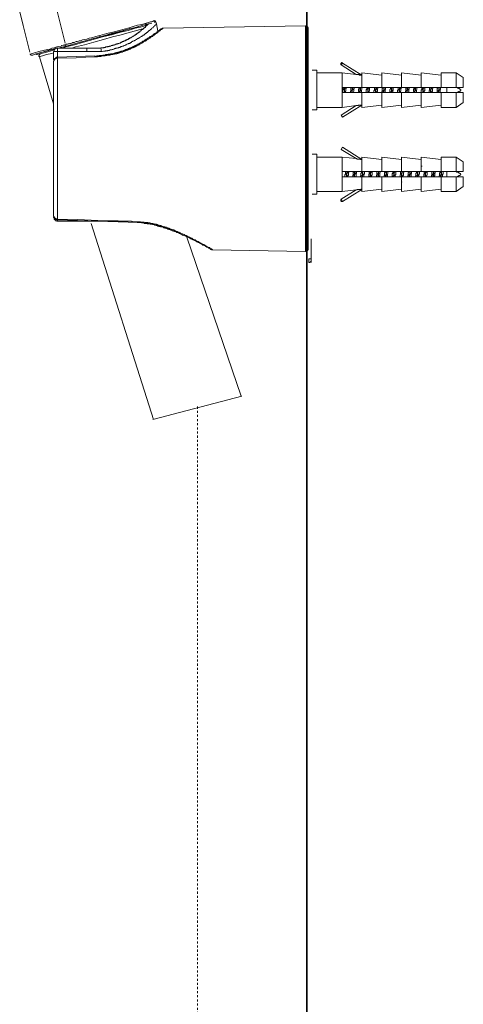
# Model space of a CAD drawing. Units: inches. Extents: x -313 to 752, y -665 to 93.
# Drawn here: x 516 to 592, y -305 to -138 of the extents above; entities that cross this region are included whole.
import ezdxf

# ---------------------------------------------------------------- set-up
doc = ezdxf.new("R2010")
doc.units = ezdxf.units.IN
doc.header["$MEASUREMENT"] = 0
doc.linetypes.add('AI-Linetype-18', pattern=[0.705556, 0.352778, -0.352778])
doc.layers.add('图层 1', color=7, linetype='Continuous')

msp = doc.modelspace()

# ---------------------------------------------------------------- linework, layer by layer
at = {"layer": '图层 1', "color": 7, "lineweight": 35}
msp.add_lwpolyline([(565.14, -16.35), (565.14, -524.29)], dxfattribs=at)
at = {"layer": '图层 1', "color": 7, "lineweight": 9}
for points in [[(516.34, -136.26), (516.91, -138.58), (518.04, -143.16)], [(522.68, -136.17), (523.38, -138.86), (524.05, -141.58)], [(538, -138.56), (537.65, -138.63), (536.9, -138.86), (535.95, -139.08), (534.78, -139.44), (533.45, -139.74), (531.97, -140.18), (530.43, -140.55), (528.81, -140.98)], [(540.73, -139.08), (540.66, -139.15), (540.51, -139.23), (540.44, -139.29), (540.36, -139.36), (540.29, -139.36), (540.21, -139.44), (540.14, -139.52), (540.06, -139.59), (539.99, -139.67), (539.91, -139.74), (539.85, -139.74), (539.77, -139.81), (539.7, -139.89), (539.62, -139.96), (539.47, -140.04), (539.4, -140.04), (539.33, -140.11), (539.25, -140.18), (539.19, -140.26), (539.11, -140.32), (539.04, -140.32), (538.96, -140.39), (538.89, -140.47), (538.74, -140.55), (538.67, -140.55), (538.6, -140.62), (538.52, -140.69), (538.45, -140.77), (538.37, -140.77), (538.3, -140.84), (538.23, -140.91), (538.09, -140.98), (538, -140.98), (537.94, -141.06), (537.86, -141.13), (537.8, -141.21), (537.71, -141.21), (537.65, -141.28), (537.49, -141.35), (537.42, -141.35), (537.34, -141.43), (537.27, -141.5), (537.2, -141.5), (537.12, -141.58), (536.98, -141.65), (536.9, -141.73), (536.84, -141.73), (536.75, -141.79), (536.68, -141.88), (536.53, -141.88), (536.46, -141.94), (536.38, -141.94), (536.32, -142.02), (536.24, -142.1), (536.09, -142.1), (536.02, -142.18), (535.95, -142.25), (535.87, -142.25), (535.8, -142.32), (535.65, -142.32), (535.57, -142.39), (535.5, -142.39), (535.43, -142.46), (535.28, -142.53), (535.21, -142.53), (535.13, -142.61), (535.07, -142.61), (534.93, -142.68), (534.84, -142.68), (534.78, -142.76), (534.7, -142.76), (534.55, -142.83), (534.47, -142.83), (534.4, -142.91), (534.32, -142.91), (534.18, -142.98), (534.11, -142.98), (534.03, -143.05), (533.88, -143.05), (533.82, -143.13), (533.73, -143.13), (533.66, -143.13), (533.51, -143.2), (533.45, -143.2), (533.37, -143.27), (533.22, -143.27), (533.16, -143.27), (533.08, -143.34), (532.93, -143.34), (532.86, -143.34), (532.78, -143.41), (532.7, -143.41), (532.56, -143.41), (532.48, -143.49), (532.42, -143.49), (532.27, -143.49), (532.2, -143.49), (532.12, -143.56), (531.97, -143.56), (531.91, -143.56), (531.83, -143.56), (531.68, -143.65), (531.61, -143.65), (531.53, -143.65), (531.38, -143.65), (531.31, -143.65), (531.16, -143.72), (531.09, -143.72), (531.01, -143.72), (530.87, -143.72), (530.8, -143.79), (530.72, -143.79), (530.49, -143.79), (530.29, -143.79), (530.14, -143.86), (529.91, -143.86), (529.69, -143.86), (529.54, -143.94), (529.1, -143.94)], [(540.73, -139.08), (540.66, -139.08), (540.58, -139.08), (540.58, -139.15), (540.51, -139.15), (540.44, -139.15), (540.36, -139.23), (540.29, -139.23), (540.21, -139.29), (540.14, -139.36), (539.99, -139.44), (539.91, -139.52), (539.85, -139.59), (539.77, -139.67), (539.7, -139.74), (539.62, -139.74), (539.55, -139.81), (539.47, -139.89), (539.33, -139.96), (539.25, -140.04), (539.19, -140.04), (539.11, -140.11), (539.04, -140.18), (538.96, -140.26), (538.89, -140.26), (538.82, -140.32), (538.74, -140.39), (538.6, -140.47), (538.52, -140.47), (538.45, -140.55), (538.37, -140.62), (538.3, -140.69), (538.23, -140.69), (538.15, -140.77), (538.09, -140.84), (537.94, -140.91), (537.86, -140.91), (537.8, -140.98), (537.71, -141.06), (537.65, -141.06), (537.57, -141.13), (537.42, -141.21), (537.34, -141.28), (537.27, -141.28), (537.2, -141.35), (537.12, -141.43), (537.05, -141.43), (536.9, -141.5), (536.84, -141.58), (536.75, -141.58), (536.68, -141.65), (536.6, -141.73), (536.53, -141.73), (536.38, -141.79), (536.32, -141.88), (536.24, -141.88), (536.18, -141.94), (536.09, -141.94), (535.95, -142.02), (535.87, -142.1), (535.8, -142.1), (535.73, -142.18), (535.65, -142.18), (535.5, -142.25), (535.43, -142.32), (535.36, -142.32), (535.28, -142.39), (535.13, -142.39), (535.07, -142.46), (534.99, -142.46), (534.93, -142.53), (534.78, -142.53), (534.7, -142.61), (534.62, -142.61), (534.55, -142.68), (534.4, -142.68), (534.32, -142.76), (534.25, -142.76), (534.18, -142.83), (534.03, -142.83), (533.96, -142.91), (533.88, -142.91), (533.73, -142.98), (533.66, -142.98), (533.59, -142.98), (533.51, -143.05), (533.37, -143.05), (533.3, -143.13), (533.22, -143.13), (533.08, -143.13), (533, -143.2), (532.93, -143.2), (532.78, -143.2), (532.7, -143.27), (532.63, -143.27), (532.56, -143.27), (532.42, -143.34), (532.34, -143.34), (532.27, -143.34), (532.12, -143.41), (532.06, -143.41), (531.97, -143.41), (531.83, -143.41), (531.75, -143.49), (531.68, -143.49), (531.53, -143.49), (531.45, -143.49), (531.38, -143.56), (531.24, -143.56), (531.16, -143.56), (531.09, -143.56), (530.95, -143.56), (530.87, -143.65), (530.8, -143.65), (530.64, -143.65), (530.58, -143.65), (530.49, -143.65), (530.35, -143.72), (530.29, -143.72), (530.2, -143.72), (530.06, -143.72), (529.83, -143.72), (529.69, -143.79), (529.47, -143.79), (529.1, -143.86)], [(529.99, -140.32), (531.16, -139.96), (532.42, -139.67), (534.93, -139)], [(530.14, -142.46), (530.43, -142.39), (530.58, -142.32), (530.72, -142.32), (530.87, -142.32), (531.01, -142.25), (531.16, -142.25), (531.24, -142.25), (531.31, -142.18), (531.38, -142.18), (531.45, -142.18), (531.53, -142.1), (531.61, -142.1), (531.68, -142.1), (531.75, -142.1), (531.83, -142.1), (531.91, -142.02), (531.97, -142.02), (532.06, -142.02), (532.12, -142.02), (532.2, -141.94), (532.27, -141.94), (532.34, -141.94), (532.42, -141.88), (532.48, -141.88), (532.56, -141.88), (532.63, -141.79), (532.7, -141.79), (532.78, -141.79), (532.86, -141.73), (532.93, -141.73), (533, -141.73), (533.08, -141.65), (533.16, -141.65), (533.22, -141.65), (533.3, -141.58), (533.37, -141.58), (533.45, -141.58), (533.45, -141.5), (533.51, -141.5), (533.59, -141.5), (533.66, -141.43), (533.73, -141.43), (533.82, -141.35), (533.88, -141.35), (533.96, -141.35), (534.03, -141.28), (534.11, -141.28), (534.11, -141.21), (534.18, -141.21), (534.25, -141.21), (534.32, -141.13), (534.4, -141.13), (534.47, -141.06), (534.55, -141.06), (534.62, -140.98), (534.7, -140.91), (534.78, -140.91), (534.84, -140.91), (534.93, -140.84), (534.99, -140.84), (535.07, -140.77), (535.13, -140.69), (535.21, -140.69), (535.28, -140.62), (535.36, -140.62), (535.43, -140.55), (535.5, -140.55), (535.5, -140.47), (535.57, -140.47), (535.65, -140.39), (535.73, -140.39), (535.8, -140.32), (535.87, -140.32), (535.87, -140.26), (535.95, -140.18), (536.02, -140.18), (536.09, -140.11), (536.18, -140.11), (536.18, -140.04), (536.24, -140.04), (536.32, -139.96), (536.38, -139.96), (536.46, -139.89), (536.46, -139.81), (536.53, -139.81), (536.6, -139.74), (536.68, -139.74), (536.75, -139.67), (536.75, -139.59), (536.84, -139.59), (536.9, -139.52), (536.98, -139.52), (536.98, -139.44), (537.05, -139.36), (537.12, -139.36), (537.2, -139.29), (537.27, -139.23), (537.34, -139.15), (537.42, -139.15), (537.42, -139.08), (537.49, -139), (537.57, -139), (537.65, -138.92), (537.65, -138.86), (537.71, -138.86), (537.8, -138.78), (537.8, -138.71), (537.86, -138.71), (537.94, -138.63), (538, -138.56), (538.09, -138.48), (538.15, -138.41), (538.23, -138.34)], [(538, -138.56), (537.86, -138.63), (537.8, -138.78), (537.71, -138.78), (537.71, -138.86), (537.65, -138.92), (537.57, -138.92), (537.57, -139), (537.49, -139), (537.42, -139.08), (537.34, -139.15), (537.27, -139.23), (537.2, -139.29), (537.12, -139.36), (537.05, -139.36), (536.98, -139.44), (536.98, -139.52), (536.9, -139.52), (536.84, -139.59), (536.75, -139.59), (536.75, -139.67), (536.68, -139.74), (536.6, -139.74), (536.53, -139.81), (536.46, -139.89), (536.38, -139.89), (536.32, -139.96), (536.24, -140.04), (536.18, -140.04), (536.09, -140.11), (536.02, -140.18), (535.95, -140.26), (535.87, -140.26), (535.8, -140.32), (535.73, -140.39), (535.65, -140.39), (535.57, -140.47), (535.5, -140.47), (535.5, -140.55), (535.43, -140.55), (535.36, -140.62), (535.28, -140.62), (535.21, -140.69), (535.13, -140.69), (535.07, -140.77), (534.99, -140.77), (534.93, -140.84), (534.84, -140.84), (534.78, -140.91), (534.7, -140.98), (534.62, -140.98), (534.55, -141.06), (534.47, -141.06), (534.4, -141.06), (534.4, -141.13), (534.32, -141.13), (534.25, -141.21), (534.18, -141.21), (534.11, -141.21), (534.03, -141.28), (533.96, -141.28), (533.96, -141.35), (533.88, -141.35), (533.82, -141.35), (533.73, -141.43), (533.66, -141.43), (533.59, -141.43), (533.51, -141.5), (533.45, -141.58), (533.37, -141.58), (533.3, -141.58), (533.22, -141.65), (533.16, -141.65), (533.08, -141.65), (533, -141.73), (532.93, -141.73), (532.86, -141.79), (532.78, -141.79), (532.7, -141.79), (532.63, -141.79), (532.56, -141.88), (532.48, -141.88), (532.42, -141.88), (532.34, -141.94), (532.27, -141.94), (532.2, -141.94), (532.12, -142.02), (532.06, -142.02), (531.97, -142.02), (531.91, -142.02), (531.83, -142.1), (531.75, -142.1), (531.68, -142.1), (531.61, -142.1), (531.61, -142.18), (531.53, -142.18), (531.45, -142.18), (531.38, -142.18), (531.31, -142.25), (531.24, -142.25), (531.16, -142.25), (531.09, -142.25), (531.01, -142.25), (530.95, -142.32), (530.87, -142.32), (530.8, -142.32), (530.72, -142.32), (530.64, -142.39), (530.58, -142.39), (530.49, -142.39), (530.43, -142.39), (530.35, -142.39), (530.29, -142.39), (530.2, -142.39), (530.14, -142.46)], [(539.62, -138.34), (539.55, -138.41), (539.47, -138.41), (539.47, -138.48), (539.4, -138.48), (539.4, -138.56), (539.33, -138.56), (539.33, -138.63), (539.25, -138.63), (539.25, -138.71), (539.19, -138.71), (539.11, -138.78), (539.04, -138.86), (539.04, -138.92), (538.96, -139), (538.89, -139), (538.82, -139.08), (538.74, -139.15), (538.67, -139.23), (538.6, -139.29), (538.52, -139.36), (538.45, -139.44), (538.37, -139.44), (538.3, -139.52), (538.23, -139.59), (538.15, -139.67), (538.09, -139.74), (538, -139.81), (537.94, -139.81), (537.86, -139.89), (537.8, -139.96), (537.71, -139.96), (537.65, -140.04), (537.57, -140.11), (537.49, -140.11), (537.49, -140.18), (537.42, -140.26), (537.34, -140.26), (537.27, -140.32), (537.2, -140.39), (537.12, -140.39), (537.05, -140.47), (536.98, -140.47), (536.9, -140.55), (536.84, -140.62), (536.75, -140.62), (536.68, -140.69), (536.6, -140.77), (536.53, -140.77), (536.46, -140.84), (536.38, -140.84), (536.32, -140.91), (536.24, -140.91), (536.18, -140.98), (536.09, -141.06), (536.02, -141.06), (535.95, -141.13), (535.87, -141.13), (535.8, -141.21), (535.73, -141.21), (535.65, -141.28), (535.57, -141.28), (535.5, -141.35), (535.43, -141.35), (535.36, -141.43), (535.28, -141.5), (535.21, -141.5), (535.13, -141.58), (535.07, -141.58), (534.99, -141.65), (534.93, -141.65), (534.84, -141.65), (534.78, -141.73), (534.7, -141.73), (534.62, -141.79), (534.55, -141.79), (534.47, -141.88), (534.4, -141.88), (534.32, -141.94), (534.25, -141.94), (534.18, -142.02), (534.11, -142.02), (534.03, -142.02), (533.96, -142.1), (533.82, -142.1), (533.73, -142.18), (533.66, -142.18), (533.59, -142.18), (533.51, -142.25), (533.45, -142.25), (533.37, -142.32), (533.3, -142.32), (533.22, -142.32), (533.16, -142.39), (533.08, -142.39), (533, -142.39), (532.93, -142.46), (532.86, -142.46), (532.7, -142.46), (532.63, -142.53), (532.56, -142.53), (532.48, -142.53), (532.42, -142.61), (532.34, -142.61), (532.27, -142.61), (532.2, -142.68), (532.12, -142.68), (532.06, -142.68), (531.97, -142.76), (531.83, -142.76), (531.75, -142.76), (531.68, -142.76), (531.61, -142.83), (531.53, -142.83), (531.45, -142.83), (531.38, -142.83), (531.31, -142.83), (531.24, -142.91), (531.09, -142.91), (531.01, -142.91), (530.95, -142.91), (530.87, -142.98), (530.72, -142.98), (530.58, -142.98), (530.35, -143.05), (530.2, -143.05)], [(537.71, -138.48), (537.27, -138.56), (536.18, -138.86), (534.84, -139.23)], [(534.84, -139.23), (534.93, -139.23), (534.93, -139.15), (534.93, -139.08), (534.93, -139)], [(534.93, -139), (535.65, -138.78), (536.38, -138.56), (537.12, -138.41), (537.86, -138.19)], [(535.13, -139.15), (536.02, -138.92), (536.98, -138.63), (537.71, -138.41), (538.23, -138.34), (538.23, -138.27)], [(538.82, -138.19), (537.71, -138.48)], [(537.71, -138.48), (537.8, -138.41), (537.8, -138.34), (537.86, -138.34), (537.86, -138.27), (537.86, -138.19)], [(537.86, -138.19), (538.23, -138.11), (538.6, -137.97), (538.74, -137.97), (538.96, -137.9), (539.11, -137.82), (539.25, -137.82), (539.33, -137.82)], [(539.19, -138.05), (539.25, -138.05), (539.33, -137.97), (539.33, -137.9), (539.4, -137.82), (539.33, -137.75)], [(539.33, -137.82), (539.33, -137.75)], [(539.33, -137.97), (539.33, -137.9), (539.33, -137.82)], [(539.33, -137.97), (539.4, -137.97), (539.47, -137.97), (539.47, -138.05), (539.47, -138.11), (539.55, -138.11), (539.55, -138.19), (539.55, -138.27), (539.62, -138.27), (539.62, -138.34)], [(539.62, -138.34), (539.85, -139.59)], [(540.73, -139.08), (540.66, -139.08), (540.58, -139.08), (540.51, -139.15), (540.44, -139.15), (540.36, -139.15), (540.36, -139.23), (540.29, -139.23)], [(564.93, -138.63), (540.73, -139.08)], [(564.93, -157.85), (564.93, -138.63)], [(565.37, -139.08), (565.37, -139), (565.31, -138.92), (565.31, -138.86), (565.22, -138.78), (565.16, -138.71), (565.08, -138.71), (565.01, -138.63), (564.93, -138.63)], [(565.37, -139.08), (565.37, -157.85)], [(524.1, -141.88), (524.17, -141.88), (524.25, -141.79), (524.4, -141.79), (524.46, -141.79), (524.55, -141.73), (524.61, -141.73), (524.76, -141.73), (524.84, -141.65), (524.98, -141.65), (525.21, -141.58), (525.35, -141.5), (525.57, -141.5), (525.94, -141.35), (526.08, -141.35), (526.31, -141.28), (526.46, -141.21), (526.67, -141.21), (527.04, -141.06), (527.42, -140.98), (527.78, -140.91), (528.14, -140.77), (528.52, -140.69), (529.26, -140.47), (529.99, -140.32)], [(529.99, -140.55), (528.29, -140.98), (526.46, -141.5), (524.25, -142.1)], [(525.21, -142.46), (525.8, -142.25), (527.33, -141.88), (528.96, -141.43), (530.58, -140.98), (532.12, -140.55), (533.59, -140.18), (534.93, -139.81), (536.02, -139.52), (536.98, -139.23), (537.34, -139.15)], [(528.81, -140.84), (529.76, -140.62)], [(534.84, -139.23), (533.37, -139.67), (531.75, -140.11), (529.99, -140.55)], [(529.99, -140.55), (529.99, -140.47), (529.99, -140.39), (529.99, -140.32)], [(530.29, -140.47), (530.43, -140.39), (531.97, -139.96), (533.51, -139.59), (534.55, -139.29)], [(518.06, -143.49), (518.51, -143.34), (518.88, -143.27), (519.61, -143.05), (521.08, -142.68), (521.45, -142.61), (521.82, -142.46), (522.18, -142.39), (522.63, -142.25), (522.78, -142.25), (522.99, -142.18), (523.37, -142.1), (523.44, -142.02), (523.52, -142.02), (523.73, -141.94), (523.8, -141.94), (523.89, -141.94), (523.95, -141.94), (524.03, -141.88), (524.1, -141.88)], [(524.25, -142.1), (523.3, -142.32), (522.92, -142.46)], [(528.81, -140.98), (527.19, -141.43), (525.65, -141.88), (524.17, -142.25), (523.52, -142.46)], [(524.25, -142.1), (524.17, -142.1), (524.17, -142.02), (524.1, -142.02), (524.1, -141.94), (524.1, -141.88)], [(518.06, -143.49), (518.14, -143.49), (518.14, -143.56), (518.21, -143.56), (518.21, -143.65), (518.29, -143.65), (518.36, -143.65)], [(522.48, -142.53), (521.89, -142.68), (520.64, -143.05), (519.68, -143.27), (518.95, -143.49), (518.58, -143.65), (518.36, -143.65)], [(519.1, -143.41), (519.31, -143.34), (519.83, -143.27), (520.57, -143.05), (521.53, -142.76), (522.41, -142.53)], [(519.1, -143.41), (519.1, -143.49), (519.17, -143.49), (519.17, -143.56), (519.24, -143.56), (519.31, -143.56)], [(522.18, -142.76), (521.68, -142.91), (520.71, -143.2), (519.98, -143.34), (519.54, -143.49), (519.31, -143.56)], [(519.91, -143.41), (519.83, -143.41), (519.83, -143.49), (519.76, -143.49), (519.76, -143.56), (519.68, -143.56), (519.68, -143.65), (519.61, -143.72), (519.61, -143.79), (519.61, -143.86), (519.68, -143.94)], [(519.68, -143.94), (519.76, -143.86), (520.2, -143.79), (520.87, -143.56), (521.82, -143.34), (522.11, -143.27)], [(519.68, -143.94), (522.11, -151.96)], [(522.78, -142.46), (522.7, -142.46), (522.63, -142.46), (522.55, -142.46), (522.48, -142.53), (522.41, -142.53), (522.34, -142.61), (522.25, -142.68), (522.18, -142.76), (522.18, -142.83), (522.18, -142.91), (522.18, -142.98), (522.11, -143.05)], [(522.11, -144.52), (522.11, -143.05)], [(522.78, -143.05), (522.11, -143.05)], [(522.78, -144), (522.7, -144), (522.63, -144), (522.55, -144), (522.55, -144.08), (522.48, -144.08), (522.41, -144.15), (522.34, -144.23), (522.25, -144.23), (522.25, -144.3), (522.18, -144.37), (522.18, -144.45), (522.18, -144.52), (522.18, -144.6), (522.11, -144.67)], [(522.78, -143.05), (522.78, -142.46)], [(522.78, -142.46), (527.78, -142.46)], [(527.78, -143.05), (522.78, -143.05)], [(522.78, -143.05), (522.78, -144)], [(529.1, -143.79), (522.78, -144)], [(529.1, -143.94), (527.56, -144), (525.94, -144.08), (522.78, -144.15)], [(522.78, -144.15), (522.78, -144)], [(527.78, -143.05), (527.78, -142.46)], [(527.78, -142.46), (530.14, -142.46)], [(529.83, -143.05), (527.78, -143.05)], [(529.1, -143.94), (529.1, -143.86), (529.1, -143.79)], [(530.2, -143.05), (530.14, -143.05), (530.06, -143.05), (529.99, -143.05), (529.91, -143.05), (529.83, -143.05)], [(530.14, -142.46), (530.14, -142.46)], [(530.2, -143.05), (530.2, -142.98), (530.2, -142.91), (530.2, -142.83), (530.2, -142.76), (530.2, -142.68), (530.2, -142.61), (530.14, -142.53), (530.14, -142.46)], [(522.78, -144.15), (522.7, -144.15), (522.63, -144.15), (522.55, -144.15), (522.55, -144.23), (522.48, -144.23), (522.41, -144.23), (522.34, -144.3), (522.25, -144.37), (522.25, -144.45), (522.18, -144.45), (522.18, -144.52), (522.18, -144.6), (522.11, -144.67)], [(522.11, -171.03), (522.11, -144.67)], [(522.78, -144.15), (522.78, -171.55)], [(571.24, -144.99), (571.16, -144.99), (571.16, -144.91), (571.08, -144.91), (571.08, -144.99), (571, -144.99), (570.92, -145.08), (570.92, -145.16), (570.92, -145.24), (571, -145.32)], [(571, -145.32), (571.24, -144.99)], [(573.55, -146.96), (571, -145.32)], [(571.24, -144.99), (574.53, -147.04)], [(566.07, -146.23), (566.89, -146.23)], [(566.89, -146.23), (566.89, -152.97)], [(566.89, -146.64), (571.16, -146.64)], [(571.16, -146.64), (573.55, -146.96)], [(571.16, -152.54), (571.16, -146.64)], [(573.55, -146.96), (573.63, -146.96), (573.71, -146.96), (573.8, -146.96), (573.88, -146.96), (573.96, -146.96), (574.03, -146.96), (574.11, -147.04), (574.2, -147.04), (574.28, -147.04), (574.36, -147.04), (574.45, -147.04), (574.53, -147.04)], [(574.53, -146.64), (577.89, -147.04)], [(574.53, -149.18), (574.53, -146.64)], [(577.89, -146.64), (581.27, -147.04)], [(577.89, -149.18), (577.89, -146.64)], [(581.27, -146.64), (584.63, -147.04)], [(581.27, -149.18), (581.27, -146.64)], [(584.63, -146.64), (588, -147.04)], [(584.63, -149.18), (584.63, -146.64)], [(588, -146.64), (590.54, -146.64)], [(588, -149.18), (588, -146.64)], [(590.54, -146.64), (591.77, -147.47)], [(590.54, -149.18), (590.54, -146.64)], [(591.77, -147.47), (591.77, -149.18)], [(581.1, -149.92), (581.1, -149.84), (581.1, -149.75), (581.17, -149.75), (581.17, -149.68), (581.17, -149.59), (581.17, -149.51), (581.17, -149.43), (581.17, -149.35), (581.17, -149.26), (581.27, -149.26), (581.27, -149.18), (581.27, -149.1)], [(571.16, -149.18), (571.16, -150)], [(574.53, -149.18), (571.16, -149.18)], [(571.16, -150), (574.53, -150)], [(571.33, -149.18), (571.33, -149.26), (571.33, -149.35), (571.33, -149.43), (571.33, -149.51), (571.24, -149.59), (571.24, -149.68), (571.24, -149.75), (571.24, -149.84), (571.24, -149.92), (571.24, -150)], [(571.58, -149.18), (571.58, -149.26), (571.58, -149.35), (571.49, -149.35), (571.49, -149.43), (571.49, -149.51), (571.49, -149.59), (571.49, -149.68), (571.49, -149.75), (571.49, -149.84), (571.49, -149.92), (571.49, -150)], [(571.58, -150), (571.58, -149.92), (571.58, -149.84), (571.58, -149.75), (571.58, -149.68), (571.58, -149.59), (571.58, -149.51), (571.58, -149.43), (571.65, -149.35), (571.65, -149.26), (571.65, -149.18)], [(571.73, -150), (571.73, -149.92), (571.73, -149.84), (571.73, -149.75), (571.82, -149.75), (571.82, -149.68), (571.82, -149.59), (571.82, -149.51), (571.82, -149.43), (571.82, -149.35), (571.82, -149.26), (571.9, -149.26), (571.9, -149.18)], [(572.72, -149.18), (572.64, -149.26), (572.64, -149.35), (572.64, -149.43), (572.64, -149.51), (572.64, -149.59), (572.64, -149.68), (572.64, -149.75), (572.56, -149.75), (572.56, -149.84), (572.56, -149.92), (572.56, -150)], [(572.88, -149.18), (572.88, -149.26), (572.88, -149.35), (572.88, -149.43), (572.88, -149.51), (572.81, -149.59), (572.81, -149.68), (572.81, -149.75), (572.81, -149.92), (572.81, -150)], [(572.88, -150), (572.88, -149.92), (572.88, -149.84), (572.88, -149.75), (572.88, -149.68), (572.88, -149.59), (572.97, -149.51), (572.97, -149.43), (572.97, -149.35), (572.97, -149.26), (572.97, -149.18)], [(573.05, -150), (573.13, -149.75), (573.13, -149.68), (573.13, -149.59), (573.13, -149.51), (573.21, -149.35), (573.21, -149.26), (573.21, -149.18)], [(574.03, -149.18), (574.03, -149.26), (574.03, -149.35), (573.96, -149.43), (573.96, -149.51), (573.96, -149.59), (573.96, -149.68), (573.96, -149.75), (573.96, -149.84), (573.88, -149.92), (573.88, -150)], [(574.2, -149.18), (574.2, -149.26), (574.2, -149.35), (574.2, -149.43), (574.2, -149.51), (574.2, -149.59), (574.2, -149.68), (574.2, -149.75), (574.11, -149.75), (574.11, -149.84), (574.11, -149.92), (574.11, -150)], [(574.2, -150), (574.2, -149.92), (574.2, -149.84), (574.28, -149.75), (574.28, -149.68), (574.28, -149.59), (574.28, -149.51), (574.28, -149.43), (574.28, -149.35), (574.28, -149.26), (574.28, -149.18)], [(574.45, -150), (574.45, -149.92), (574.45, -149.84), (574.45, -149.75), (574.45, -149.68), (574.45, -149.59), (574.53, -149.51), (574.53, -149.43), (574.53, -149.35), (574.53, -149.26), (574.53, -149.18)], [(577.89, -149.18), (574.53, -149.18)], [(574.53, -152.54), (574.53, -150)], [(574.53, -150), (577.89, -150)], [(575.35, -149.18), (575.35, -149.26), (575.35, -149.35), (575.35, -149.43), (575.35, -149.51), (575.26, -149.51), (575.26, -149.59), (575.26, -149.68), (575.26, -149.75), (575.26, -149.84), (575.26, -149.92), (575.26, -150)], [(575.59, -149.18), (575.59, -149.26), (575.51, -149.35), (575.51, -149.43), (575.51, -149.51), (575.51, -149.59), (575.51, -149.68), (575.51, -149.75), (575.51, -149.92), (575.43, -150)], [(575.51, -150), (575.59, -149.92), (575.59, -149.84), (575.59, -149.75), (575.59, -149.68), (575.59, -149.59), (575.59, -149.51), (575.59, -149.43), (575.59, -149.35), (575.68, -149.26), (575.68, -149.18)], [(575.76, -150), (575.76, -149.92), (575.76, -149.84), (575.76, -149.75), (575.84, -149.68), (575.84, -149.59), (575.84, -149.51), (575.84, -149.43), (575.84, -149.35), (575.84, -149.26), (575.84, -149.18), (575.92, -149.18)], [(576.67, -149.18), (576.67, -149.26), (576.67, -149.35), (576.67, -149.43), (576.67, -149.51), (576.67, -149.59), (576.67, -149.68), (576.57, -149.68), (576.57, -149.75), (576.57, -149.84), (576.57, -149.92), (576.57, -150)], [(576.9, -149.18), (576.9, -149.26), (576.9, -149.35), (576.9, -149.43), (576.83, -149.51), (576.83, -149.59), (576.83, -149.68), (576.83, -149.75), (576.83, -149.84), (576.83, -149.92), (576.83, -150)], [(576.9, -150), (576.9, -149.92), (576.9, -149.84), (576.9, -149.75), (576.9, -149.68), (576.9, -149.59), (576.9, -149.51), (576.99, -149.51), (576.99, -149.43), (576.99, -149.35), (576.99, -149.26), (576.99, -149.18)], [(577.08, -150), (577.08, -149.92), (577.08, -149.84), (577.15, -149.84), (577.15, -149.75), (577.15, -149.68), (577.15, -149.59), (577.15, -149.51), (577.15, -149.43), (577.15, -149.35), (577.24, -149.35), (577.24, -149.26), (577.24, -149.18)], [(581.27, -149.18), (577.89, -149.18)], [(578.06, -149.18), (578.06, -149.26), (577.97, -149.26), (577.97, -149.35), (577.97, -149.43), (577.97, -149.51), (577.97, -149.59), (577.97, -149.68), (577.97, -149.75), (577.97, -149.84), (577.89, -149.84), (577.89, -149.92), (577.89, -150)], [(577.89, -152.54), (577.89, -150)], [(577.89, -150), (581.27, -150)], [(578.23, -149.18), (578.23, -149.26), (578.23, -149.35), (578.23, -149.43), (578.23, -149.51), (578.23, -149.59), (578.23, -149.68), (578.13, -149.68), (578.13, -149.75), (578.13, -149.84), (578.13, -149.92), (578.13, -150)], [(578.23, -150), (578.23, -149.92), (578.23, -149.84), (578.23, -149.75), (578.23, -149.68), (578.3, -149.68), (578.3, -149.59), (578.3, -149.51), (578.3, -149.43), (578.3, -149.35), (578.3, -149.26), (578.3, -149.18)], [(578.39, -150), (578.47, -149.92), (578.47, -149.84), (578.47, -149.75), (578.47, -149.68), (578.47, -149.59), (578.47, -149.51), (578.55, -149.51), (578.55, -149.43), (578.55, -149.35), (578.55, -149.26), (578.55, -149.18)], [(579.38, -149.18), (579.38, -149.26), (579.38, -149.35), (579.38, -149.43), (579.29, -149.51), (579.29, -149.59), (579.29, -149.68), (579.29, -149.75), (579.29, -149.84), (579.29, -149.92), (579.21, -150)], [(579.62, -149.18), (579.54, -149.26), (579.54, -149.35), (579.54, -149.51), (579.54, -149.59), (579.54, -149.68), (579.54, -149.75), (579.45, -149.92), (579.45, -150)], [(579.54, -150), (579.54, -149.92), (579.62, -149.84), (579.62, -149.75), (579.62, -149.68), (579.62, -149.59), (579.62, -149.51), (579.62, -149.43), (579.62, -149.35), (579.62, -149.26), (579.7, -149.18)], [(579.78, -150), (579.78, -149.92), (579.78, -149.84), (579.78, -149.75), (579.78, -149.68), (579.87, -149.59), (579.87, -149.51), (579.87, -149.43), (579.87, -149.35), (579.87, -149.26), (579.87, -149.18)], [(580.68, -149.18), (580.68, -149.26), (580.68, -149.35), (580.68, -149.43), (580.68, -149.51), (580.68, -149.59), (580.6, -149.59), (580.6, -149.68), (580.6, -149.75), (580.6, -149.84), (580.6, -149.92), (580.6, -150)], [(580.94, -149.18), (580.94, -149.26), (580.94, -149.35), (580.84, -149.43), (580.84, -149.51), (580.84, -149.59), (580.84, -149.68), (580.84, -149.75), (580.84, -149.84), (580.84, -149.92), (580.84, -150)], [(580.94, -150), (580.94, -149.92), (580.94, -149.84), (580.94, -149.75), (580.94, -149.68), (580.94, -149.59), (580.94, -149.51), (580.94, -149.43), (581.01, -149.35), (581.01, -149.26), (581.01, -149.18)], [(584.63, -149.18), (581.27, -149.18)], [(581.27, -152.54), (581.27, -150)], [(581.27, -150), (584.63, -150)], [(582.09, -149.18), (581.99, -149.26), (581.99, -149.35), (581.99, -149.43), (581.99, -149.51), (581.99, -149.59), (581.99, -149.68), (581.99, -149.75), (581.92, -149.75), (581.92, -149.84), (581.92, -149.92), (581.92, -150)], [(582.25, -149.18), (582.25, -149.26), (582.25, -149.35), (582.25, -149.43), (582.25, -149.51), (582.16, -149.59), (582.16, -149.68), (582.16, -149.75), (582.16, -149.92), (582.16, -150)], [(582.25, -150), (582.25, -149.92), (582.25, -149.84), (582.25, -149.75), (582.25, -149.68), (582.25, -149.59), (582.33, -149.59), (582.33, -149.51), (582.33, -149.43), (582.33, -149.35), (582.33, -149.26), (582.33, -149.18)], [(582.41, -150), (582.41, -149.92), (582.49, -149.92), (582.49, -149.84), (582.49, -149.75), (582.49, -149.68), (582.49, -149.59), (582.49, -149.51), (582.49, -149.43), (582.57, -149.43), (582.57, -149.35), (582.57, -149.26), (582.57, -149.18)], [(583.39, -149.18), (583.39, -149.26), (583.39, -149.35), (583.31, -149.43), (583.31, -149.51), (583.31, -149.59), (583.31, -149.68), (583.31, -149.75), (583.31, -149.84), (583.23, -149.92), (583.23, -150)], [(583.55, -149.18), (583.55, -149.35), (583.55, -149.51), (583.55, -149.59), (583.55, -149.68), (583.48, -149.75), (583.48, -150)], [(583.64, -149.18), (583.64, -149.35), (583.64, -149.51), (583.64, -149.59), (583.64, -149.68), (583.55, -149.75), (583.55, -150)], [(583.81, -150), (583.81, -149.92), (583.81, -149.84), (583.81, -149.75), (583.81, -149.68), (583.81, -149.59), (583.88, -149.51), (583.88, -149.43), (583.88, -149.35), (583.88, -149.26), (583.88, -149.18)], [(588, -149.18), (584.63, -149.18)], [(584.7, -149.18), (584.7, -149.26), (584.7, -149.35), (584.7, -149.43), (584.7, -149.51), (584.63, -149.59), (584.63, -149.68), (584.63, -149.75), (584.63, -149.84), (584.63, -149.92), (584.63, -150)], [(584.63, -152.54), (584.63, -150)], [(584.63, -150), (588, -150)], [(584.96, -149.18), (584.96, -149.26), (584.87, -149.35), (584.87, -149.43), (584.87, -149.51), (584.87, -149.59), (584.87, -149.68), (584.87, -149.75), (584.87, -149.84), (584.87, -149.92), (584.79, -150), (584.79, -150.09)], [(585.04, -149.18), (585.04, -149.26), (584.96, -149.35), (584.96, -149.43), (584.96, -149.51), (584.96, -149.59), (584.96, -149.68), (584.96, -149.75), (584.96, -149.84), (584.96, -149.92), (584.87, -150)], [(585.13, -150), (585.13, -149.92), (585.13, -149.84), (585.13, -149.75), (585.2, -149.68), (585.2, -149.59), (585.2, -149.51), (585.2, -149.43), (585.2, -149.35), (585.2, -149.26), (585.2, -149.18), (585.28, -149.18)], [(586.1, -149.18), (586.02, -149.18), (586.02, -149.26), (586.02, -149.35), (586.02, -149.43), (586.02, -149.51), (586.02, -149.59), (586.02, -149.68), (585.94, -149.68), (585.94, -149.75), (585.94, -149.84), (585.94, -149.92), (585.94, -150)], [(586.26, -149.18), (586.26, -149.35), (586.19, -149.59), (586.19, -149.75), (586.19, -150)], [(586.34, -149.18), (586.34, -149.35), (586.26, -149.59), (586.26, -149.75), (586.26, -150)], [(586.43, -150), (586.43, -149.92), (586.43, -149.84), (586.51, -149.84), (586.51, -149.75), (586.51, -149.68), (586.51, -149.59), (586.51, -149.51), (586.51, -149.43), (586.51, -149.35), (586.59, -149.35), (586.59, -149.26), (586.59, -149.18)], [(587.41, -149.18), (587.34, -149.35), (587.34, -149.59), (587.34, -149.75), (587.24, -150)], [(587.58, -149.18), (587.58, -149.26), (587.58, -149.35), (587.58, -149.43), (587.58, -149.51), (587.58, -149.59), (587.58, -149.68), (587.5, -149.68), (587.5, -149.75), (587.5, -149.84), (587.5, -149.92), (587.5, -150)], [(587.66, -149.18), (587.66, -149.26), (587.66, -149.35), (587.66, -149.43), (587.66, -149.51), (587.66, -149.59), (587.66, -149.68), (587.58, -149.75), (587.58, -149.84), (587.58, -149.92), (587.58, -150)], [(587.83, -150), (587.83, -149.92), (587.83, -149.84), (587.83, -149.75), (587.83, -149.68), (587.83, -149.59), (587.83, -149.51), (587.91, -149.51), (587.91, -149.43), (587.91, -149.35), (587.91, -149.26), (587.91, -149.18)], [(590.54, -149.18), (588, -149.18)], [(588, -152.54), (588, -150)], [(588, -150), (590.54, -150)], [(588.98, -149.18), (588.98, -150)], [(591.77, -149.18), (590.54, -149.18)], [(590.54, -152.54), (590.54, -150)], [(590.54, -150), (591.77, -150)], [(590.62, -149.18), (590.7, -149.18), (590.78, -149.18), (590.78, -149.26), (590.87, -149.26), (590.94, -149.26), (590.94, -149.35), (591.03, -149.35), (591.11, -149.35), (591.11, -149.43), (591.2, -149.43), (591.27, -149.43), (591.27, -149.51), (591.36, -149.51), (591.36, -149.59), (591.36, -149.68), (591.27, -149.68), (591.27, -149.75), (591.2, -149.75), (591.11, -149.75), (591.11, -149.84), (591.03, -149.84), (590.94, -149.84), (590.94, -149.92), (590.87, -149.92), (590.78, -149.92), (590.7, -150), (590.62, -150)], [(591.77, -150), (591.77, -151.73)], [(566.89, -150.99), (566.89, -150.9)], [(571, -153.86), (573.55, -152.22)], [(573.55, -152.22), (571.16, -152.54)], [(574.53, -152.15), (571.24, -154.19)], [(573.55, -152.22), (573.63, -152.22), (573.71, -152.22), (573.8, -152.22), (573.88, -152.22), (573.96, -152.15), (574.03, -152.15), (574.11, -152.15), (574.2, -152.15), (574.28, -152.15), (574.36, -152.15), (574.45, -152.15), (574.53, -152.15)], [(577.89, -152.15), (574.53, -152.54)], [(581.27, -152.15), (577.89, -152.54)], [(584.63, -152.15), (581.27, -152.54)], [(588, -152.15), (584.63, -152.54)], [(591.77, -151.73), (590.54, -152.54)], [(566.89, -152.97), (566.07, -152.97)], [(571.16, -152.54), (566.89, -152.54)], [(571.24, -154.19), (571, -153.86)], [(590.54, -152.54), (588, -152.54)], [(564.93, -177.07), (564.93, -157.85)], [(565.37, -157.85), (565.37, -176.63)], [(566.07, -160.52), (566.89, -160.52)], [(566.89, -160.52), (566.89, -167.33)], [(571, -159.69), (571.24, -159.29)], [(573.55, -161.25), (571, -159.69)], [(571.24, -159.29), (574.53, -161.42)], [(566.89, -161.01), (571.16, -161.01)], [(571.16, -161.01), (573.55, -161.25)], [(571.16, -166.84), (571.16, -161.01)], [(574.53, -161.42), (574.45, -161.42), (574.36, -161.42), (574.28, -161.42), (574.28, -161.34), (574.2, -161.34), (574.11, -161.34), (574.03, -161.34), (573.96, -161.34), (573.88, -161.34), (573.8, -161.34), (573.71, -161.34), (573.63, -161.25), (573.55, -161.25)], [(574.53, -161.01), (577.89, -161.42)], [(574.53, -163.47), (574.53, -161.01)], [(577.89, -161.01), (581.27, -161.42)], [(577.89, -163.47), (577.89, -161.01)], [(577.89, -162.49), (577.89, -162.57)], [(581.27, -161.01), (584.63, -161.42)], [(581.27, -163.47), (581.27, -161.01)], [(584.63, -161.01), (588, -161.42)], [(584.63, -163.47), (584.63, -161.01)], [(588, -161.01), (590.54, -161.01)], [(588, -163.47), (588, -161.01)], [(590.54, -161.01), (591.77, -161.83)], [(590.54, -163.47), (590.54, -161.01)], [(591.77, -161.83), (591.77, -163.47)], [(571.16, -163.47), (571.16, -164.37)], [(574.53, -163.47), (571.16, -163.47)], [(571.73, -163.47), (571.73, -163.55), (571.73, -163.63), (571.73, -163.72), (571.73, -163.79), (571.73, -163.89), (571.73, -163.97), (571.65, -163.97), (571.65, -164.05), (571.65, -164.13), (571.65, -164.21), (571.65, -164.3), (571.65, -164.37)], [(571.98, -163.47), (571.98, -163.55), (571.98, -163.63), (571.98, -163.72), (571.9, -163.72), (571.9, -163.79), (571.9, -163.89), (571.9, -163.97), (571.9, -164.05), (571.9, -164.13), (571.9, -164.21), (571.9, -164.3), (571.9, -164.37)], [(571.98, -164.37), (571.98, -164.21), (571.98, -164.13), (571.98, -164.05), (571.98, -163.97), (571.98, -163.89), (571.98, -163.79), (572.07, -163.72), (572.07, -163.63), (572.07, -163.47)], [(572.15, -164.37), (572.15, -164.3), (572.15, -164.21), (572.15, -164.13), (572.23, -164.13), (572.23, -164.05), (572.23, -163.97), (572.23, -163.89), (572.23, -163.79), (572.23, -163.72), (572.23, -163.63), (572.31, -163.55), (572.31, -163.47)], [(573.13, -163.47), (573.13, -163.55), (573.05, -163.55), (573.05, -163.63), (573.05, -163.72), (573.05, -163.79), (573.05, -163.89), (573.05, -163.97), (573.05, -164.05), (572.97, -164.13), (572.97, -164.21), (572.97, -164.3), (572.97, -164.37)], [(573.29, -163.47), (573.29, -163.55), (573.29, -163.63), (573.29, -163.72), (573.29, -163.79), (573.29, -163.89), (573.21, -163.97), (573.21, -164.05), (573.21, -164.13), (573.21, -164.21), (573.21, -164.3), (573.21, -164.37)], [(573.29, -164.37), (573.29, -164.3), (573.29, -164.21), (573.29, -164.13), (573.29, -164.05), (573.29, -163.97), (573.37, -163.89), (573.37, -163.79), (573.37, -163.72), (573.37, -163.63), (573.37, -163.55), (573.37, -163.47)], [(573.46, -164.37), (573.46, -164.3), (573.55, -164.3), (573.55, -164.21), (573.55, -164.13), (573.55, -164.05), (573.55, -163.97), (573.55, -163.89), (573.55, -163.79), (573.63, -163.72), (573.63, -163.63), (573.63, -163.55), (573.63, -163.47)], [(574.45, -163.47), (574.45, -163.55), (574.45, -163.63), (574.45, -163.72), (574.36, -163.72), (574.36, -163.79), (574.36, -163.89), (574.36, -163.97), (574.36, -164.05), (574.36, -164.13), (574.36, -164.21), (574.28, -164.21), (574.28, -164.3), (574.28, -164.37)], [(577.89, -163.47), (574.53, -163.47)], [(574.61, -163.55), (574.61, -163.72), (574.61, -163.89), (574.61, -163.97), (574.61, -164.05), (574.53, -164.13), (574.53, -164.37)], [(574.61, -164.37), (574.61, -164.3), (574.61, -164.21), (574.69, -164.05), (574.69, -163.97), (574.69, -163.89), (574.69, -163.79), (574.69, -163.72), (574.69, -163.63)], [(574.86, -164.37), (574.86, -164.3), (574.86, -164.21), (574.86, -164.13), (574.86, -164.05), (574.86, -163.97), (574.86, -163.89), (574.94, -163.89), (574.94, -163.79), (574.94, -163.72), (574.94, -163.63), (574.94, -163.55), (574.94, -163.47)], [(575.76, -163.47), (575.76, -163.55), (575.76, -163.63), (575.76, -163.72), (575.76, -163.79), (575.76, -163.89), (575.68, -163.89), (575.68, -163.97), (575.68, -164.05), (575.68, -164.13), (575.68, -164.21), (575.68, -164.3), (575.68, -164.37)], [(576.01, -163.47), (576.01, -163.55), (576.01, -163.63), (575.92, -163.63), (575.92, -163.72), (575.92, -163.79), (575.92, -163.89), (575.92, -163.97), (575.92, -164.05), (575.92, -164.13), (575.92, -164.21), (575.92, -164.3), (575.84, -164.3), (575.84, -164.37)], [(575.92, -164.37), (576.01, -164.3), (576.01, -164.21), (576.01, -164.13), (576.01, -164.05), (576.01, -163.97), (576.01, -163.89), (576.01, -163.79), (576.01, -163.72), (576.01, -163.63), (576.09, -163.63), (576.09, -163.55), (576.09, -163.47)], [(576.17, -164.37), (576.17, -164.3), (576.17, -164.21), (576.17, -164.13), (576.17, -164.05), (576.25, -164.05), (576.25, -163.97), (576.25, -163.89), (576.25, -163.79), (576.25, -163.72), (576.25, -163.63), (576.25, -163.55), (576.34, -163.47)], [(577.15, -163.47), (577.08, -163.55), (577.08, -163.63), (577.08, -163.72), (577.08, -163.79), (577.08, -163.89), (577.08, -163.97), (576.99, -164.05), (576.99, -164.13), (576.99, -164.21), (576.99, -164.3), (576.99, -164.37)], [(577.32, -163.47), (577.32, -163.72), (577.24, -163.79), (577.24, -163.97), (577.24, -164.05), (577.24, -164.13), (577.24, -164.37)], [(577.32, -164.37), (577.32, -164.21), (577.32, -164.13), (577.32, -164.05), (577.32, -163.97), (577.32, -163.89), (577.41, -163.79), (577.41, -163.72), (577.41, -163.63), (577.41, -163.47)], [(577.49, -164.37), (577.49, -164.3), (577.49, -164.21), (577.57, -164.21), (577.57, -164.13), (577.57, -164.05), (577.57, -163.97), (577.57, -163.89), (577.57, -163.79), (577.57, -163.72), (577.65, -163.63), (577.65, -163.55), (577.65, -163.47)], [(581.27, -163.47), (577.89, -163.47)], [(578.47, -163.47), (578.47, -163.55), (578.47, -163.63), (578.39, -163.63), (578.39, -163.72), (578.39, -163.79), (578.39, -163.89), (578.39, -163.97), (578.39, -164.05), (578.39, -164.13), (578.3, -164.21), (578.3, -164.3), (578.3, -164.37)], [(578.63, -163.47), (578.63, -163.63), (578.63, -163.72), (578.63, -163.79), (578.63, -163.89), (578.63, -163.97), (578.55, -164.05), (578.55, -164.13), (578.55, -164.21), (578.55, -164.37)], [(578.63, -164.37), (578.71, -163.97), (578.71, -163.47)], [(578.79, -164.37), (578.87, -164.3), (578.87, -164.21), (578.87, -164.13), (578.87, -164.05), (578.87, -163.97), (578.87, -163.89), (578.96, -163.79), (578.96, -163.72), (578.96, -163.63), (578.96, -163.55), (578.96, -163.47)], [(579.78, -163.47), (579.78, -163.55), (579.78, -163.63), (579.78, -163.72), (579.78, -163.79), (579.7, -163.79), (579.7, -163.89), (579.7, -163.97), (579.7, -164.05), (579.7, -164.13), (579.7, -164.21), (579.7, -164.3), (579.62, -164.3), (579.62, -164.37)], [(580.03, -163.47), (579.95, -163.55), (579.95, -163.63), (579.95, -163.72), (579.95, -163.79), (579.95, -163.89), (579.95, -163.97), (579.95, -164.05), (579.95, -164.13), (579.95, -164.21), (579.87, -164.21), (579.87, -164.3), (579.87, -164.37)], [(579.95, -164.37), (579.95, -164.3), (579.95, -164.21), (580.03, -164.21), (580.03, -164.13), (580.03, -164.05), (580.03, -163.97), (580.03, -163.89), (580.03, -163.79), (580.03, -163.72), (580.03, -163.63), (580.03, -163.55), (580.11, -163.55), (580.11, -163.47)], [(580.2, -164.37), (580.2, -164.3), (580.2, -164.21), (580.2, -164.13), (580.2, -164.05), (580.27, -163.97), (580.27, -163.89), (580.27, -163.79), (580.27, -163.72), (580.27, -163.63), (580.27, -163.55), (580.27, -163.47)], [(581.1, -163.47), (581.1, -163.72), (581.1, -163.79), (581.1, -163.89), (581.01, -164.05), (581.01, -164.13), (581.01, -164.37)], [(584.63, -163.47), (581.27, -163.47)], [(581.34, -163.55), (581.34, -163.63), (581.27, -163.72), (581.27, -163.89), (581.27, -163.97), (581.27, -164.05), (581.27, -164.13), (581.27, -164.3), (581.27, -164.37)], [(581.34, -164.37), (581.34, -164.13), (581.34, -164.05), (581.34, -163.97), (581.34, -163.89), (581.34, -163.72), (581.43, -163.55)], [(581.51, -164.37), (581.51, -164.3), (581.51, -164.21), (581.51, -164.13), (581.59, -164.13), (581.59, -164.05), (581.59, -163.97), (581.59, -163.89), (581.59, -163.79), (581.59, -163.72), (581.59, -163.63), (581.66, -163.63), (581.66, -163.55), (581.66, -163.47)], [(582.49, -163.47), (582.49, -163.55), (582.41, -163.63), (582.41, -163.72), (582.41, -163.79), (582.41, -163.89), (582.41, -163.97), (582.41, -164.05), (582.41, -164.13), (582.33, -164.13), (582.33, -164.21), (582.33, -164.3), (582.33, -164.37)], [(582.65, -163.47), (582.65, -163.55), (582.65, -163.63), (582.65, -163.72), (582.65, -163.79), (582.65, -163.89), (582.57, -163.97), (582.57, -164.05), (582.57, -164.13), (582.57, -164.21), (582.57, -164.3), (582.57, -164.37)], [(582.65, -164.37), (582.65, -164.3), (582.65, -164.21), (582.65, -164.13), (582.65, -164.05), (582.65, -163.97), (582.74, -163.97), (582.74, -163.89), (582.74, -163.79), (582.74, -163.72), (582.74, -163.63), (582.74, -163.55), (582.74, -163.47)], [(582.82, -164.37), (582.82, -164.3), (582.91, -164.3), (582.91, -164.21), (582.91, -164.13), (582.91, -164.05), (582.91, -163.97), (582.91, -163.89), (582.91, -163.79), (582.98, -163.72), (582.98, -163.63), (582.98, -163.55), (582.98, -163.47)], [(583.81, -163.47), (583.81, -163.55), (583.81, -163.63), (583.81, -163.72), (583.72, -163.72), (583.72, -163.79), (583.72, -163.89), (583.72, -163.97), (583.72, -164.05), (583.72, -164.13), (583.72, -164.21), (583.64, -164.21), (583.64, -164.3), (583.64, -164.37)], [(583.97, -163.47), (583.97, -163.55), (583.97, -163.63), (583.97, -163.72), (583.97, -163.79), (583.97, -163.89), (583.97, -163.97), (583.97, -164.05), (583.88, -164.13), (583.88, -164.21), (583.88, -164.37)], [(584.05, -163.47), (584.05, -163.55), (584.05, -163.63), (584.05, -163.72), (584.05, -163.79), (584.05, -163.89), (584.05, -163.97), (584.05, -164.05), (584.05, -164.13), (583.97, -164.21), (583.97, -164.37)], [(584.22, -164.37), (584.22, -164.3), (584.22, -164.21), (584.22, -164.13), (584.22, -164.05), (584.22, -163.97), (584.3, -163.89), (584.3, -163.79), (584.3, -163.72), (584.3, -163.63), (584.3, -163.55), (584.3, -163.47)], [(584.63, -162.57), (584.79, -162.57)], [(588, -163.47), (584.63, -163.47)], [(585.13, -163.47), (585.13, -163.55), (585.13, -163.63), (585.13, -163.72), (585.13, -163.79), (585.13, -163.89), (585.04, -163.89), (585.04, -163.97), (585.04, -164.05), (585.04, -164.13), (585.04, -164.21), (585.04, -164.3), (585.04, -164.37)], [(585.36, -163.47), (585.36, -163.63), (585.28, -163.63), (585.28, -163.72), (585.28, -163.79), (585.28, -163.89), (585.28, -163.97), (585.28, -164.05), (585.28, -164.13), (585.28, -164.21), (585.2, -164.37)], [(585.45, -163.47), (585.45, -163.63), (585.36, -163.63), (585.36, -163.72), (585.36, -163.79), (585.36, -163.89), (585.36, -163.97), (585.36, -164.05), (585.36, -164.13), (585.36, -164.21), (585.28, -164.37)], [(585.52, -164.37), (585.52, -164.3), (585.52, -164.21), (585.52, -164.13), (585.62, -164.05), (585.62, -163.97), (585.62, -163.89), (585.62, -163.79), (585.62, -163.72), (585.62, -163.63), (585.62, -163.55), (585.69, -163.47)], [(586.51, -163.47), (586.43, -163.55), (586.43, -163.63), (586.43, -163.72), (586.43, -163.79), (586.43, -163.89), (586.43, -163.97), (586.43, -164.05), (586.34, -164.05), (586.34, -164.13), (586.34, -164.21), (586.34, -164.3), (586.34, -164.37)], [(586.68, -163.47), (586.68, -163.55), (586.68, -163.63), (586.68, -163.72), (586.68, -163.79), (586.59, -163.89), (586.59, -163.97), (586.59, -164.05), (586.59, -164.13), (586.59, -164.21), (586.59, -164.3), (586.59, -164.37)], [(586.76, -163.47), (586.76, -163.55), (586.76, -163.63), (586.76, -163.72), (586.76, -163.79), (586.76, -163.89), (586.68, -163.89), (586.68, -163.97), (586.68, -164.05), (586.68, -164.13), (586.68, -164.21), (586.68, -164.3), (586.68, -164.37)], [(586.84, -164.37), (586.84, -164.3), (586.84, -164.21), (586.92, -164.21), (586.92, -164.13), (586.92, -164.05), (586.92, -163.97), (586.92, -163.89), (586.92, -163.79), (586.92, -163.72), (587.01, -163.72), (587.01, -163.63), (587.01, -163.55), (587.01, -163.47)], [(587.83, -163.47), (587.83, -163.55), (587.83, -163.63), (587.74, -163.72), (587.74, -163.79), (587.74, -163.89), (587.74, -163.97), (587.74, -164.05), (587.74, -164.13), (587.74, -164.21), (587.66, -164.21), (587.66, -164.3), (587.66, -164.37)], [(588, -163.55), (588, -163.63), (588, -163.72), (588, -163.79), (588, -163.89), (588, -163.97), (587.91, -164.05), (587.91, -164.13), (587.91, -164.21), (587.91, -164.37)], [(590.54, -163.47), (588, -163.47)], [(588.07, -163.55), (588.07, -163.63), (588.07, -163.79), (588.07, -163.89), (588.07, -163.97), (588.07, -164.05), (588, -164.05), (588, -164.13), (588, -164.3), (588, -164.37)], [(588.23, -164.37), (588.23, -164.3), (588.23, -164.21), (588.23, -164.13), (588.23, -164.05), (588.23, -163.97), (588.23, -163.89), (588.33, -163.89), (588.33, -163.79), (588.33, -163.72), (588.33, -163.63), (588.33, -163.55), (588.33, -163.47)], [(588.98, -163.47), (588.98, -164.37)], [(591.77, -163.47), (590.54, -163.47)], [(590.62, -163.47), (590.62, -163.55), (590.7, -163.55), (590.78, -163.55), (590.87, -163.55), (590.87, -163.63), (590.94, -163.63), (591.03, -163.63), (591.03, -163.72), (591.11, -163.72), (591.2, -163.72), (591.2, -163.79), (591.27, -163.79), (591.27, -163.89), (591.36, -163.89), (591.36, -163.97), (591.27, -164.05), (591.2, -164.05), (591.2, -164.13), (591.11, -164.13), (591.03, -164.13), (591.03, -164.21), (590.94, -164.21), (590.87, -164.21), (590.87, -164.3), (590.78, -164.3), (590.7, -164.3), (590.62, -164.37)], [(571.16, -164.37), (574.53, -164.37)], [(574.53, -166.84), (574.53, -164.37)], [(574.53, -164.37), (577.89, -164.37)], [(577.89, -166.84), (577.89, -164.37)], [(577.89, -164.37), (581.27, -164.37)], [(581.27, -166.84), (581.27, -164.37)], [(581.27, -164.37), (584.63, -164.37)], [(581.34, -165.2), (581.27, -165.36)], [(584.63, -166.84), (584.63, -164.37)], [(584.63, -164.37), (588, -164.37)], [(588, -166.84), (588, -164.37)], [(588, -164.37), (590.54, -164.37)], [(590.54, -164.37), (591.77, -164.37)], [(590.54, -166.84), (590.54, -164.37)], [(591.77, -164.37), (591.77, -166.02)], [(566.89, -167.33), (566.07, -167.33)], [(571.16, -166.84), (566.89, -166.84)], [(571, -168.15), (573.55, -166.6)], [(573.55, -166.6), (571.16, -166.84)], [(574.53, -166.51), (571.24, -168.56)], [(574.53, -166.43), (574.45, -166.43), (574.36, -166.43), (574.36, -166.51), (574.28, -166.51), (574.2, -166.51), (574.11, -166.51), (574.03, -166.51), (573.96, -166.51), (573.88, -166.51), (573.8, -166.51), (573.71, -166.51), (573.71, -166.6), (573.63, -166.6), (573.55, -166.6)], [(577.89, -166.43), (574.53, -166.84)], [(581.27, -166.43), (577.89, -166.84)], [(584.63, -166.43), (581.27, -166.84)], [(588, -166.43), (584.63, -166.84)], [(590.54, -166.84), (588, -166.84)], [(591.77, -166.02), (590.54, -166.84)], [(571, -168.15), (571, -168.23), (570.92, -168.23), (570.92, -168.31), (570.92, -168.4), (570.92, -168.48), (571, -168.48), (571, -168.56), (571.08, -168.56), (571.16, -168.56), (571.24, -168.56)], [(571.24, -168.56), (571, -168.15)], [(522.11, -171.03), (522.18, -171.11), (522.18, -171.18), (522.18, -171.25), (522.25, -171.25), (522.25, -171.33), (522.34, -171.4), (522.41, -171.47), (522.48, -171.47), (522.55, -171.47), (522.55, -171.55), (522.63, -171.55), (522.7, -171.55), (522.78, -171.55)], [(522.11, -171.03), (522.18, -171.11), (522.18, -171.18), (522.18, -171.25), (522.18, -171.33), (522.25, -171.4), (522.25, -171.47), (522.34, -171.47), (522.41, -171.55), (522.41, -171.62), (522.48, -171.62), (522.55, -171.62), (522.55, -171.7), (522.63, -171.7), (522.7, -171.7), (522.78, -171.7)], [(522.11, -171.25), (522.11, -171.18)], [(522.11, -171.25), (522.18, -171.33), (522.18, -171.4), (522.18, -171.47), (522.18, -171.55), (522.25, -171.62), (522.25, -171.7), (522.34, -171.7), (522.41, -171.77), (522.41, -171.84), (522.48, -171.84), (522.55, -171.84), (522.63, -171.92), (522.7, -171.92), (522.78, -171.92)], [(522.18, -171.25), (522.11, -171.25)], [(522.78, -171.55), (526.24, -171.62), (529.62, -171.77), (533.08, -171.84), (536.46, -171.99)], [(522.78, -171.7), (522.78, -171.55)], [(522.78, -171.7), (522.78, -171.92)], [(522.78, -171.7), (536.46, -172.14)], [(534.18, -171.92), (522.78, -171.92)], [(528.48, -172.33), (539.08, -205.69)], [(536.9, -172.06), (536.53, -172.06), (536.09, -171.99), (535.73, -171.99), (535.36, -171.92), (534.93, -171.92), (534.55, -171.92), (534.18, -171.92)], [(534.18, -171.92), (534.18, -171.92)], [(536.32, -172.14), (536.68, -172.14), (536.9, -172.14), (537.05, -172.21), (537.12, -172.21), (537.27, -172.21), (537.34, -172.21), (537.42, -172.21), (537.57, -172.29), (537.65, -172.29), (537.71, -172.29), (537.86, -172.29), (537.94, -172.29), (538, -172.29), (538.09, -172.36), (538.23, -172.36), (538.3, -172.36), (538.37, -172.36), (538.52, -172.43), (538.6, -172.43), (538.67, -172.43), (538.74, -172.43), (538.89, -172.5), (538.96, -172.5), (539.04, -172.5), (539.19, -172.5), (539.25, -172.58), (539.33, -172.58), (539.4, -172.58), (539.55, -172.65), (539.62, -172.65), (539.7, -172.65), (539.85, -172.74), (539.91, -172.74), (539.99, -172.74), (540.06, -172.8), (540.21, -172.8), (540.29, -172.8), (540.36, -172.87), (540.44, -172.87), (540.58, -172.87), (540.66, -172.95), (540.73, -172.95), (540.81, -173.02), (540.95, -173.02), (541.02, -173.02), (541.1, -173.09), (541.17, -173.09), (541.31, -173.17), (541.39, -173.17), (541.47, -173.24), (541.54, -173.24), (541.69, -173.24), (541.76, -173.32), (541.83, -173.32), (541.91, -173.39), (542.05, -173.39), (542.12, -173.46), (542.21, -173.46), (542.27, -173.53), (542.35, -173.53), (542.49, -173.61), (542.57, -173.61), (542.64, -173.61), (542.72, -173.68), (542.86, -173.68), (542.93, -173.76), (543.01, -173.76), (543.08, -173.83), (543.16, -173.83), (543.31, -173.9), (543.38, -173.9), (543.46, -173.98), (543.53, -173.98), (543.6, -174.05), (543.75, -174.12), (543.82, -174.12), (543.89, -174.19), (544.03, -174.26), (544.26, -174.35), (544.4, -174.41), (544.63, -174.49), (544.78, -174.56), (544.92, -174.64), (545.14, -174.72), (545.29, -174.79), (545.43, -174.94), (545.65, -175.01), (545.8, -175.09), (545.95, -175.16), (546.18, -175.23), (546.33, -175.31), (546.47, -175.45), (546.69, -175.53), (546.84, -175.6), (546.98, -175.67), (547.21, -175.74), (547.36, -175.89), (547.5, -175.97), (547.72, -176.04), (547.79, -176.12), (547.86, -176.12)], [(536.46, -171.99), (536.68, -171.99), (536.9, -171.99), (537.12, -172.06), (537.2, -172.06), (537.34, -172.06), (537.42, -172.06), (537.49, -172.06), (537.65, -172.14), (537.71, -172.14), (537.86, -172.14), (537.94, -172.14), (538.09, -172.14), (538.15, -172.21), (538.3, -172.21), (538.37, -172.21), (538.45, -172.21), (538.6, -172.29), (538.67, -172.29), (538.82, -172.29), (538.89, -172.29), (538.96, -172.36), (539.11, -172.36), (539.19, -172.36), (539.33, -172.43), (539.4, -172.43), (539.55, -172.43), (539.62, -172.5), (539.7, -172.5), (539.85, -172.58), (539.91, -172.58), (540.06, -172.58), (540.14, -172.65), (540.21, -172.65), (540.36, -172.65), (540.44, -172.74), (540.58, -172.74), (540.66, -172.8), (540.73, -172.8), (540.87, -172.87), (540.95, -172.87), (541.02, -172.95), (541.17, -172.95), (541.24, -172.95), (541.39, -173.02), (541.47, -173.02), (541.54, -173.09), (541.69, -173.09), (541.76, -173.17), (541.83, -173.17), (541.98, -173.24), (542.05, -173.24), (542.12, -173.32), (542.27, -173.32), (542.35, -173.39), (542.49, -173.39), (542.57, -173.46), (542.64, -173.46), (542.78, -173.53), (542.86, -173.61), (542.93, -173.61), (543.08, -173.68), (543.16, -173.68), (543.23, -173.76), (543.38, -173.76), (543.46, -173.83), (543.53, -173.9), (543.68, -173.9), (543.75, -173.98), (543.82, -173.98), (543.97, -174.05), (544.03, -174.05), (544.11, -174.12), (544.26, -174.19), (544.34, -174.19), (544.4, -174.26), (544.49, -174.26), (544.63, -174.35), (544.7, -174.41), (544.78, -174.41), (544.99, -174.56), (545.22, -174.64), (545.36, -174.72), (545.58, -174.79), (545.73, -174.94), (545.95, -175.01), (546.18, -175.09), (546.33, -175.23), (546.54, -175.31), (546.69, -175.39), (546.9, -175.53), (547.05, -175.6), (547.28, -175.74), (547.5, -175.82), (547.65, -175.89), (547.86, -176.04), (548.01, -176.12), (548.24, -176.26), (548.38, -176.34), (548.6, -176.41), (548.75, -176.55), (548.97, -176.63), (549.12, -176.78)], [(536.46, -171.99), (536.46, -172.06), (536.46, -172.14)], [(544.77, -174.65), (553.97, -201.67)], [(547.05, -175.74), (546.98, -175.67)], [(565.92, -174.94), (565.92, -178.94)], [(547.86, -176.12), (548.01, -176.19), (548.09, -176.26), (548.16, -176.34), (548.24, -176.34), (548.31, -176.41), (548.38, -176.41), (548.45, -176.48), (548.52, -176.48), (548.6, -176.55), (548.67, -176.55), (548.67, -176.63), (548.75, -176.63), (548.82, -176.7)], [(548.75, -176.63), (548.82, -176.63), (548.82, -176.7), (548.89, -176.7), (548.97, -176.7), (548.97, -176.78), (549.05, -176.78), (549.12, -176.78)], [(549.12, -176.78), (564.93, -177.07)], [(564.93, -177.07), (565.01, -177.07), (565.08, -177), (565.16, -177), (565.22, -176.93), (565.31, -176.85), (565.31, -176.78), (565.37, -176.7), (565.37, -176.63)], [(565.92, -178.3), (565.51, -178.3)], [(565.51, -178.3), (565.51, -178.45), (565.51, -178.63), (565.51, -178.77), (565.51, -178.94)], [(565.51, -178.94), (565.55, -178.94), (565.58, -178.94), (565.61, -178.94), (565.64, -178.92), (565.65, -178.92), (565.69, -178.9), (565.7, -178.9), (565.73, -178.87), (565.75, -178.87), (565.78, -178.85), (565.8, -178.82), (565.83, -178.79), (565.85, -178.77), (565.85, -178.74), (565.88, -178.72), (565.88, -178.69), (565.89, -178.67), (565.89, -178.64), (565.92, -178.63), (565.92, -178.6), (565.92, -178.57), (565.92, -178.54)], [(565.92, -178.3), (565.92, -178.54)], [(538.99, -205.69), (554.11, -201.67)]]:
    msp.add_lwpolyline(points, dxfattribs=at)
at = {"layer": '图层 1', "color": 7, "linetype": 'AI-Linetype-18', "lineweight": 9}
msp.add_lwpolyline([(546.55, -203.47), (546.55, -506.97)], dxfattribs=at)

doc.saveas('drawing.dxf')
